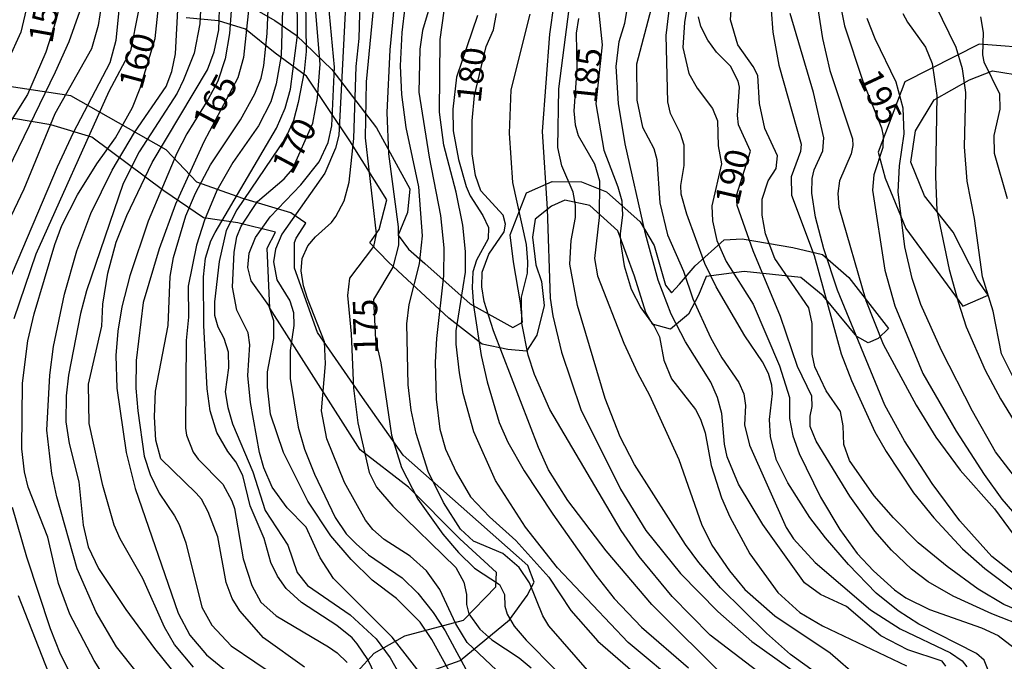
# Model space of a CAD drawing. Units: millimetres. Extents: x 180726 to 183142, y 1663192 to 1665970.
# Drawn here: x 181366 to 181467, y 1663557 to 1663623 of the extents above; entities that cross this region are included whole.
import ezdxf
from ezdxf.enums import TextEntityAlignment as Align

# ---------------------------------------------------------------- set-up
doc = ezdxf.new("R2010")
doc.units = ezdxf.units.MM
for name, color, linetype in [('IMAGEM', 7, 'Continuous'), ('V-AFLORAMENTO_ROCHOSO', 1, 'Continuous'), ('V-CURVA_DE_NIVEL', 4, 'Continuous'), ('V-CURVA_MESTRA', 1, 'Continuous'), ('V-TEXTO_DE_ALTIMETRIA', 2, 'Continuous')]:
    doc.layers.add(name, color=color, linetype=linetype)
picture_1 = doc.add_image_def('image1.jpg', size_in_pixel=(4025, 4628))

msp = doc.modelspace()

# ---------------------------------------------------------------- linework, layer by layer
at = {"layer": 'V-AFLORAMENTO_ROCHOSO'}
for points in [[(181388.55, 1663624.59), (181391.77, 1663622.77), (181393.94, 1663621.27), (181397.61, 1663617.73), (181402.2, 1663611.76), (181405.61, 1663605.51), (181405.35, 1663603.08), (181404.4, 1663600.76), (181405.48, 1663599.32), (181407.14, 1663597.86), (181411.8, 1663593.71), (181416.14, 1663591.29), (181417.16, 1663591.83), (181416.93, 1663593.84), (181416.23, 1663598.02), (181415.88, 1663600.79), (181417.54, 1663605.1), (181420.19, 1663606.25), (181423.19, 1663606.22), (181425.74, 1663605.2), (181425.74, 1663605.2), (181429.22, 1663602.14), (181430.63, 1663599.71), (181431.81, 1663595.63), (181432.41, 1663594.86), (181433.25, 1663595.74), (181434.84, 1663597.62), (181437.81, 1663600.27), (181439.66, 1663600.39), (181444.86, 1663599.5), (181447.89, 1663598.77), (181450.6, 1663596.44), (181454.65, 1663591.21), (181453.6, 1663590.16), (181452.58, 1663589.74), (181451.4, 1663590.38), (181447.96, 1663594.53), (181445.66, 1663596.44), (181439.85, 1663597.05), (181435.96, 1663596.54), (181435.19, 1663594.63), (181434.14, 1663592.68), (181432.32, 1663591.12), (181430.47, 1663591.63), (181429.77, 1663592.84), (181428.62, 1663596.57), (181426.9, 1663601.19), (181424.03, 1663603.81), (181421.48, 1663604.36), (181420.11, 1663603.75), (181418.45, 1663602.41), (181418.16, 1663600.56), (181418.52, 1663597.72), (181419.09, 1663596), (181419.37, 1663593.55), (181418.61, 1663590.52), (181417.55, 1663588.86), (181415.64, 1663589.05), (181413.02, 1663589.59), (181409.61, 1663592.27), (181403.42, 1663597.98), (181401.51, 1663599.96), (181402.46, 1663601.33), (181403.23, 1663604.39), (181399.47, 1663610.42), (181395, 1663617.06), (181391.81, 1663619.42), (181388.78, 1663621.88), (181385.98, 1663622.71), (181382.69, 1663623.03)], [(181470.12, 1663619.87), (181463.93, 1663620.32), (181456.34, 1663616.49), (181453.59, 1663609.28), (181454.3, 1663606.6), (181456.41, 1663601.43), (181462.27, 1663593.49), (181464.85, 1663594.61), (181463.76, 1663596.2), (181461.28, 1663601.07), (181458.35, 1663604.78), (181456.94, 1663608.25), (181457.42, 1663611.44), (181459.33, 1663614.63), (181462.94, 1663616.67), (181465.3, 1663617.6), (181468.68, 1663617.06)], [(181407.3, 1663555.96), (181410.76, 1663557.18), (181415.83, 1663561.35), (181417.62, 1663563.85), (181418.33, 1663565.19), (181417.69, 1663566.92), (181404.93, 1663578.21), (181400.76, 1663584.11), (181396.14, 1663590.78), (181393.77, 1663597.38), (181393.77, 1663600.01), (181393.95, 1663600.45), (181394.95, 1663601.99), (181393.4, 1663603.06), (181388.48, 1663604.52), (181383.76, 1663606.18), (181380.63, 1663609.5), (181370.87, 1663615.05), (181359.32, 1663616.78)], [(181400.22, 1663556.01), (181401.95, 1663557.93), (181405.08, 1663559.72), (181411.09, 1663561.32), (181414.42, 1663564.71), (181414.48, 1663566.18), (181410.73, 1663569.65), (181410.73, 1663569.65), (181405.45, 1663574.93), (181400.53, 1663578.77), (181391.25, 1663593.28), (181390.99, 1663599.42), (181391.83, 1663601.08), (181387.99, 1663602.04), (181384.47, 1663602.55), (181380.38, 1663605.3), (181373.02, 1663610.8), (181368.8, 1663612.08), (181357.29, 1663614)]]:
    msp.add_lwpolyline(points, dxfattribs=at)
at = {"layer": 'V-CURVA_DE_NIVEL'}
for points in [[(181394.8, 1663556.48), (181390.62, 1663559.5), (181388.18, 1663562.26), (181387.41, 1663563.54), (181386.77, 1663565.17), (181385.92, 1663569.86), (181384.94, 1663572.42), (181384.25, 1663573.7), (181383.72, 1663574.34), (181380.09, 1663577.84), (181379.56, 1663579.77), (181379.45, 1663582.16), (181379.54, 1663584.76), (181380.84, 1663591.51), (181381.05, 1663596.54), (181381.39, 1663598.46), (181382.65, 1663602.73), (181383.63, 1663605.08), (181385.19, 1663607.98), (181388.25, 1663612.59), (181389.72, 1663615.24), (181390.36, 1663616.86), (181390.64, 1663618.14), (181391, 1663621.43), (181391.4, 1663631.42)], [(181382.12, 1663550.31), (181375.55, 1663558.59), (181373.45, 1663562.13), (181371.53, 1663566.57), (181369.44, 1663573.96), (181368.93, 1663576.35), (181368.42, 1663580.79), (181368.72, 1663586.43), (181369.1, 1663589.37), (181370.21, 1663594.71), (181371.49, 1663599.15), (181372.92, 1663602.99), (181375.1, 1663607.43), (181377.4, 1663611.27), (181380.63, 1663616.01), (181381.22, 1663617.55), (181381.59, 1663619.34), (181382.16, 1663630.35)], [(181403.61, 1663552.44), (181401.29, 1663557.27), (181400.2, 1663558.89), (181399.69, 1663559.49), (181398.13, 1663560.77), (181394.5, 1663563.13), (181392.94, 1663564.57), (181392.04, 1663565.81), (181391.36, 1663567.21), (181390.66, 1663569.69), (181389.25, 1663573.02), (181388.48, 1663576.14), (181387.78, 1663577.55), (181386.94, 1663578.61), (181385.83, 1663580.53), (181385.15, 1663582.75), (181384.85, 1663585.02), (181384.51, 1663591.51), (181384.47, 1663596.5), (181384.66, 1663598.42), (181385.21, 1663600.17), (181385.66, 1663601.03), (181391.94, 1663611.74), (181392.84, 1663613.79), (181393.39, 1663615.71), (181394.09, 1663621.26), (181394.03, 1663630.14)], [(181394.86, 1663630.23), (181394.97, 1663619.6), (181394.78, 1663617.55), (181394.16, 1663614.34), (181393.69, 1663612.51), (181392.9, 1663610.76), (181387.88, 1663603.37), (181386.79, 1663601.24), (181386.07, 1663598.08), (181385.58, 1663593.94), (181385.58, 1663592.57), (181385.92, 1663591.38), (181386.54, 1663590.22), (181386.99, 1663588.82), (181387.03, 1663587.15), (181386.69, 1663584.72), (181386.94, 1663583.1), (181387.43, 1663581.43), (181389.51, 1663576.52), (181390.79, 1663572.55), (181393.11, 1663569.01), (181394.05, 1663566.19), (181395.12, 1663564.86), (181399.5, 1663561.85), (181402.16, 1663559.38), (181403.59, 1663557.46), (181407.71, 1663550.14)], [(181392.73, 1663629.84), (181392.43, 1663619.17), (181391.92, 1663616.27), (181391.36, 1663614.43), (181390.08, 1663611.95), (181387.45, 1663608.22), (181385.83, 1663605.34), (181384.57, 1663602.31), (181383.74, 1663599.74), (181382.89, 1663595.52), (181382.93, 1663592.36), (181382.68, 1663589.97), (181382.63, 1663581), (181382.72, 1663580.28), (181383.4, 1663578.53), (181383.93, 1663577.8), (181386.45, 1663575.26), (181387.37, 1663573.53), (181387.63, 1663572.76), (181388.52, 1663567.6), (181389.42, 1663564.87), (181390.34, 1663563.16), (181391.9, 1663561.75), (181397.28, 1663558.59), (181398.17, 1663557.97), (181399.18, 1663556.97)], [(181442.29, 1663628.35), (181442.8, 1663621.56), (181443.4, 1663618.19), (181445.71, 1663610.08), (181445.62, 1663609.35), (181444.68, 1663606.75), (181444.72, 1663604.87), (181447.05, 1663598.68), (181449.81, 1663588.6), (181450.85, 1663585.87), (181453.26, 1663580.62), (181454.42, 1663578.59), (181457.21, 1663574.36), (181459.28, 1663571.78), (181462.25, 1663568.62), (181464.53, 1663566.61), (181468.12, 1663563.9)], [(181447.31, 1663555.83), (181444.62, 1663557.78), (181442.14, 1663559.97), (181437.42, 1663564.61), (181435.2, 1663567.21), (181433.86, 1663569.05), (181428.61, 1663577.25), (181427.16, 1663580.11), (181425.62, 1663584.03), (181422.8, 1663593.55), (181421.99, 1663597.78), (181422.14, 1663600.21), (181422.57, 1663602.56), (181422.57, 1663603.84), (181422.33, 1663605.17), (181421.18, 1663607.86), (181420.78, 1663609.73), (181420.86, 1663615.75), (181422.33, 1663627.15)], [(181446.82, 1663627.71), (181447.88, 1663620.92), (181448.63, 1663617.63), (181450.96, 1663610.63), (181451, 1663609.95), (181450.81, 1663609.09), (181449.63, 1663606.32), (181449.46, 1663605.04), (181449.55, 1663603.63), (181452.32, 1663594.07), (181454.12, 1663589.58), (181457.47, 1663583.35), (181459.5, 1663580.06), (181461.99, 1663576.69), (181465.52, 1663572.72), (181469.93, 1663566.74)], [(181374.35, 1663626.64), (181373.67, 1663622.24), (181372.98, 1663619.85), (181369.21, 1663613.19), (181366.05, 1663605.47), (181363.74, 1663600.6)], [(181399.13, 1663626.94), (181398.32, 1663611.01), (181398, 1663609.69), (181396.89, 1663607.13), (181392.47, 1663600.85), (181391.83, 1663599.32), (181391.62, 1663598.04), (181391.98, 1663596.2), (181393.31, 1663594.02), (181393.67, 1663592.83), (181393.73, 1663591.51), (181393.35, 1663588.94), (181393.33, 1663586.08), (181394.16, 1663581.09), (181394.8, 1663578.83), (181395.82, 1663576.26), (181397.94, 1663571.82), (181399.09, 1663570.16), (181400.09, 1663569.13), (181401.35, 1663568.02), (181404.83, 1663565.65), (181406.43, 1663564.06), (181407.99, 1663562.09), (181409.21, 1663560.21), (181411.83, 1663555.39)], [(181408.2, 1663626.1), (181406.9, 1663621.73), (181406.64, 1663619.81), (181406.52, 1663615.41), (181407.58, 1663608.75), (181408.74, 1663602.78), (181409.08, 1663599.45), (181409.06, 1663596.59), (181408.33, 1663590.18), (181408.2, 1663587.75), (181408.29, 1663583.95), (181408.67, 1663580.88), (181409.27, 1663578.83), (181410.34, 1663576.48), (181411.83, 1663573.96), (181413.75, 1663571.89), (181416.47, 1663569.47), (181419.84, 1663565.72), (181422.1, 1663562.3), (181424.87, 1663559.15), (181428.95, 1663555.62)], [(181464.87, 1663556.2), (181464.45, 1663557.22), (181463.68, 1663557.91), (181457.77, 1663560.91), (181455.63, 1663562.28), (181453.37, 1663564.09), (181450.55, 1663567), (181448.2, 1663569.73), (181446.6, 1663571.82), (181444.34, 1663575.37), (181443.19, 1663577.72), (181442.57, 1663580.11), (181442.44, 1663581.86), (181442.76, 1663584.55), (181442.7, 1663585.4), (181442.36, 1663586.6), (181441.74, 1663587.79), (181439.92, 1663590.44), (181437, 1663595.48), (181435.83, 1663597.87), (181433.97, 1663602.9), (181433.41, 1663604.95), (181433.37, 1663605.85), (181433.71, 1663607.9), (181433.71, 1663609.99), (181433.33, 1663611.19), (181432.3, 1663613.23), (181432.03, 1663614.43), (181431.87, 1663621.22), (181432.5, 1663626.42)], [(181366.71, 1663625.66), (181365.73, 1663621.56), (181364.42, 1663618.61)], [(181401.97, 1663625.36), (181401.12, 1663616.48), (181401.03, 1663610.72), (181402.16, 1663600.9), (181401.87, 1663599.6), (181399.41, 1663596.37), (181399.22, 1663594.58), (181399.58, 1663590.65), (181399.84, 1663585.1), (181400.26, 1663581.52), (181401.42, 1663576.44), (181402.18, 1663574.94), (181403.87, 1663572.98), (181410.32, 1663566.7), (181411.15, 1663565.21), (181411.41, 1663563.93), (181411.41, 1663562.9), (181411.66, 1663561.96), (181412.77, 1663560.38), (181414.01, 1663559.29), (181416.79, 1663557.46), (181418.05, 1663556.41)], [(181433.54, 1663554.36), (181427.99, 1663559.01), (181420.75, 1663566.66), (181417.47, 1663570.84), (181414.39, 1663575.62), (181414.39, 1663575.62), (181412.17, 1663580.62), (181411.06, 1663584.55), (181410.68, 1663586.64), (181410.34, 1663589.58), (181410.36, 1663590.95), (181411.3, 1663596.97), (181411.32, 1663599.1), (181411.04, 1663601.79), (181410.36, 1663605.17), (181409.08, 1663609.99), (181408.65, 1663613.36), (181408.71, 1663620.83), (181409.33, 1663625.27)], [(181469.72, 1663561.57), (181466.48, 1663562.9), (181463.85, 1663564.48), (181460.65, 1663566.81), (181457.68, 1663569.24), (181457.68, 1663569.24), (181455.16, 1663571.78), (181453.18, 1663574.06), (181450.66, 1663577.67), (181450.06, 1663579.3), (181450.02, 1663581.22), (181449.72, 1663582.69), (181448.27, 1663584.8), (181447.09, 1663587.28), (181446.84, 1663588.56), (181446.84, 1663591.72), (181446.48, 1663593.3), (181443, 1663598.38), (181442.06, 1663600.9), (181441.69, 1663602.82), (181441.71, 1663604.44), (181442.31, 1663606.32), (181443.15, 1663607.6), (181443.29, 1663608.88), (181441.97, 1663611.7), (181441.44, 1663614.26), (181441.27, 1663617.12), (181440.8, 1663618.06), (181439.2, 1663620.28), (181438.47, 1663622.84), (181438.64, 1663625.36)], [(181364.4, 1663595.77), (181369.5, 1663607.77), (181371.13, 1663611.27), (181374.91, 1663618.44), (181375.5, 1663620.75), (181375.84, 1663624.12)], [(181384.19, 1663624.51), (181384.08, 1663622.41), (181383.51, 1663619.42), (181382.42, 1663616.69), (181381.76, 1663615.33), (181377.87, 1663609.31), (181376.23, 1663606.06), (181372.47, 1663595.05), (181371.87, 1663592.74), (181370.64, 1663586.43), (181370.38, 1663584.29), (181370.34, 1663581.64), (181370.68, 1663579.42), (181371.7, 1663575.5), (181372.13, 1663571.06), (181372.64, 1663568.84), (181373.69, 1663566.62), (181376.51, 1663562.39), (181379.45, 1663558.42), (181387.56, 1663548.34)], [(181383.44, 1663556.5), (181381.5, 1663558.8), (181380.48, 1663560.6), (181378.26, 1663565.59), (181375.93, 1663569.65), (181375.31, 1663571.06), (181374.14, 1663575.11), (181372.73, 1663581.47), (181372.69, 1663585.49), (181374.05, 1663591.42), (181374.16, 1663593.68), (181374.65, 1663596.88), (181375.5, 1663600.04), (181376.61, 1663602.78), (181379.19, 1663608.2), (181384.87, 1663617.72), (181385.56, 1663619.55), (181386.03, 1663621.82), (181386.13, 1663624.97)], [(181410.6, 1663554.38), (181407.86, 1663559.32), (181406.67, 1663561.09), (181404.24, 1663563.52), (181401.74, 1663565.4), (181399.58, 1663567.51), (181397.51, 1663569.96), (181395.16, 1663573.49), (181392.66, 1663578.48), (181391.34, 1663582.41), (181391.02, 1663585.19), (181391.02, 1663586.77), (181391.68, 1663590.18), (181391.66, 1663591.97), (181391.15, 1663593.55), (181389.33, 1663596.07), (181389.01, 1663597.44), (181389.14, 1663598.93), (181389.8, 1663600.51), (181391.3, 1663602.65), (181394.42, 1663605.93), (181396.31, 1663608.28), (181397.23, 1663610.25), (181397.62, 1663611.95), (181397.87, 1663617.97), (181397.27, 1663624.55)], [(181414.5, 1663556.2), (181411.47, 1663559.02), (181410.32, 1663560.94), (181408.67, 1663564.44), (181407.31, 1663566.36), (181405.64, 1663567.87), (181402.96, 1663569.58), (181401.82, 1663570.59), (181401.07, 1663571.57), (181398.9, 1663575.41), (181397.1, 1663579.89), (181396.55, 1663582.75), (181396.96, 1663587.58), (181396.85, 1663589.84), (181395.12, 1663594.28), (181394.71, 1663595.56), (181394.48, 1663597.1), (181394.56, 1663598.38), (181395.16, 1663599.66), (181395.93, 1663600.6), (181397.58, 1663602.07), (181398.02, 1663602.69), (181398.88, 1663604.27), (181399.39, 1663606.19), (181399.88, 1663610.67), (181400.09, 1663618.06), (181400.41, 1663620.92), (181400.52, 1663624.72)], [(181424.06, 1663555.9), (181419.84, 1663560.73), (181419.22, 1663561.75), (181417.88, 1663565.12), (181416.81, 1663566.7), (181415.14, 1663568.13), (181412.11, 1663569.39), (181410.79, 1663570.63), (181409.06, 1663573.36), (181407.48, 1663576.56), (181406.24, 1663580.45), (181405.73, 1663582.84), (181405.43, 1663585.44), (181405.28, 1663591.68), (181405.53, 1663593.64), (181406.58, 1663597.82), (181406.9, 1663600.68), (181406.52, 1663605.72), (181405.21, 1663611.78), (181404.79, 1663615.16), (181404.66, 1663618.1), (181404.81, 1663621.52), (181405.13, 1663624.12)], [(181420.37, 1663624.51), (181419.92, 1663621.35), (181419.15, 1663611.4), (181419.69, 1663603.46), (181419.99, 1663594.32), (181420.24, 1663592.49), (181421.14, 1663588.77), (181423.12, 1663582.88), (181427.2, 1663574.73), (181429.8, 1663570.5), (181433.33, 1663566.1), (181437.17, 1663562.18), (181440.63, 1663559.12), (181445.84, 1663555.45)], [(181460.54, 1663556.58), (181460.14, 1663557.1), (181456.62, 1663558.27), (181453.86, 1663559.7), (181450.36, 1663562.71), (181447.7, 1663563.94), (181447.7, 1663563.94), (181446.05, 1663565.14), (181441.78, 1663571.1), (181439.28, 1663575.24), (181438.11, 1663578.06), (181437.85, 1663579.34), (181437.58, 1663582.5), (181437.13, 1663584.12), (181436.44, 1663585.7), (181433.86, 1663589.84), (181432.39, 1663592.66), (181431.04, 1663596.16), (181429.74, 1663600.9), (181427.67, 1663610.12), (181426.97, 1663614.26), (181426.73, 1663618.06), (181427.05, 1663620.62), (181427.63, 1663622.5), (181427.9, 1663624.08)], [(181434.09, 1663624.68), (181433.75, 1663622.54), (181433.58, 1663619.98), (181434.2, 1663617.33), (181435.03, 1663615.84), (181436.61, 1663613.75), (181437.13, 1663612.47), (181437.21, 1663609.9), (181437.55, 1663608.07), (181436.55, 1663603.76), (181436.61, 1663602.22), (181437.06, 1663600.21), (181438, 1663598.08), (181440.8, 1663593.7), (181443.49, 1663587.36), (181444.51, 1663584.12), (181444.51, 1663581.99), (181444.85, 1663580.19), (181445.49, 1663578.4), (181447.67, 1663573.92), (181449.68, 1663570.59), (181451.45, 1663568.15), (181453.11, 1663566.36), (181455.27, 1663564.41), (181456.42, 1663563.6), (181458.84, 1663562.41), (181464.17, 1663560.53), (181465.88, 1663559.74), (181467.52, 1663558.48)], [(181467.74, 1663585.61), (181466.24, 1663588.6), (181465.39, 1663592.96), (181464.28, 1663596.5), (181463.47, 1663602.48), (181462.7, 1663606.28), (181462.44, 1663609.82), (181462.57, 1663615.37), (181462.23, 1663617.8), (181461.57, 1663619.98), (181459.45, 1663624.33)], [(181362.29, 1663603.12), (181369.29, 1663617.5), (181370.68, 1663620.62), (181371.79, 1663623.69)], [(181377.77, 1663623.61), (181376.98, 1663619.66), (181374.75, 1663615.5), (181367.28, 1663598.81), (181365.02, 1663592.19)], [(181387.29, 1663623.74), (181387.14, 1663621.43), (181386.67, 1663618.83), (181385.94, 1663616.56), (181384.92, 1663614.62), (181382.74, 1663611.16), (181381.73, 1663609.18), (181378.79, 1663602.18), (181376.91, 1663596.59), (181376.1, 1663593.43), (181375.67, 1663590.91), (181375.46, 1663588.43), (181375.59, 1663585.1), (181376.53, 1663578.48), (181377.47, 1663574.81), (181381.86, 1663562.01), (181383.06, 1663559.76), (181384.77, 1663557.75), (181391.98, 1663551.89)], [(181412.54, 1663623.27), (181410.38, 1663616.95), (181410, 1663613.66), (181410.04, 1663611.44), (181410.59, 1663608.5), (181411.38, 1663605.76), (181411.77, 1663604.78), (181413.09, 1663602.78), (181413.65, 1663601.54), (181413.62, 1663600.38), (181412.45, 1663598.21), (181412.07, 1663597.01), (181411.98, 1663595.35), (181412.11, 1663593.55), (181412.92, 1663588.43), (181413.54, 1663585.74), (181414.74, 1663581.56), (181415.63, 1663579.55), (181417.32, 1663576.61), (181420.26, 1663572.17), (181424.66, 1663565.93), (181426.54, 1663563.54), (181429.34, 1663560.59), (181434.14, 1663556.43)], [(181441.16, 1663556.11), (181436.38, 1663559.76), (181432.5, 1663563.75), (181429.1, 1663567.85), (181427.26, 1663570.5), (181419.96, 1663582.88), (181418.36, 1663586.47), (181417.74, 1663588.47), (181417.08, 1663591.76), (181417.06, 1663594.41), (181417.66, 1663596.88), (181417.7, 1663598.04), (181417.55, 1663599.79), (181416.14, 1663606.15), (181415.82, 1663611.23), (181415.99, 1663615.67), (181417.92, 1663623.4)], [(181430.32, 1663623.99), (181428.82, 1663618.27), (181428.87, 1663614.6), (181429.44, 1663611.83), (181430.59, 1663609.65), (181430.92, 1663608.5), (181431.23, 1663604.06), (181432, 1663600.81), (181433.63, 1663597.06), (181434.61, 1663594.24), (181436.4, 1663590.27), (181437.57, 1663588.18), (181439.3, 1663585.66), (181439.82, 1663584.5), (181440.01, 1663583.31), (181439.9, 1663581.34), (181440.41, 1663579.25), (181444.15, 1663570.8), (181444.9, 1663569.65), (181447.12, 1663567.23), (181452.82, 1663562.36), (181455.85, 1663560.42), (181461.02, 1663557.95), (181462.21, 1663557.14), (181462.68, 1663556.54)], [(181468.42, 1663565.35), (181465.24, 1663567.85), (181461.97, 1663571.5), (181459.13, 1663575.3), (181456.29, 1663579.68), (181454.27, 1663583.35), (181449.42, 1663595.13), (181448.01, 1663599.36), (181447.18, 1663602.6), (181446.79, 1663605.08), (181446.84, 1663606.57), (181447.03, 1663607.47), (181447.93, 1663609.39), (181448.01, 1663610.72), (181446.97, 1663615.39), (181444.57, 1663623.48)], [(181456.12, 1663623.48), (181456.59, 1663622.58), (181458.45, 1663620.04), (181459.11, 1663618.36), (181459.62, 1663615.07), (181459.45, 1663606.79), (181459.62, 1663603.29), (181460.88, 1663597.23), (181461.78, 1663593.94), (181462.61, 1663591.38), (181464.55, 1663586.94), (181466.13, 1663583.99), (181469.68, 1663578.19)], [(181464.09, 1663623.14), (181464.36, 1663621.52), (181464.28, 1663619.25), (181464.41, 1663618.53), (181466.03, 1663615.24), (181466.05, 1663613.66), (181465.45, 1663610.97), (181465.49, 1663609.18), (181466.8, 1663604.53)], [(181422.89, 1663622.97), (181422.65, 1663621.47), (181422.7, 1663617.76), (181422.4, 1663613.49), (181422.55, 1663612.08), (181422.85, 1663610.97), (181424.53, 1663608.07), (181425.04, 1663606.32), (181425.02, 1663602.56), (181424.51, 1663598.38), (181424.83, 1663596.59), (181427.52, 1663589.71), (181428.93, 1663586.64), (181430.17, 1663584.38), (181433.18, 1663577.76), (181435.5, 1663571.16), (181436.55, 1663569.01), (181438.36, 1663566.38), (181439.94, 1663564.44), (181443, 1663561.75), (181448.68, 1663557.97), (181451.56, 1663555.45)], [(181468.93, 1663574.26), (181465.62, 1663578.57), (181463.27, 1663582.71), (181460.09, 1663588.94), (181457.98, 1663593.64), (181457.08, 1663596.33), (181456.31, 1663599.57), (181455.63, 1663605.21), (181455.78, 1663607.86), (181456.27, 1663611.14), (181456.17, 1663613.79), (181455.42, 1663616.44), (181453.28, 1663620.88), (181452.45, 1663622.97)], [(181364.87, 1663572.89), (181366.32, 1663567.81), (181368.76, 1663560.47), (181369.78, 1663557.87), (181372.94, 1663551.63)], [(181370.34, 1663551.42), (181365.49, 1663563.8)]]:
    msp.add_lwpolyline(points, dxfattribs=at)
at = {"layer": 'V-CURVA_MESTRA'}
for points in [[(181370.34, 1663626.9), (181369.32, 1663622.73), (181368.31, 1663619.51), (181366.43, 1663615.16), (181360.24, 1663605.38)], [(181409.93, 1663551.69), (181403.79, 1663559.55), (181397.79, 1663565.59), (181396.42, 1663567.68), (181394.97, 1663570.84), (181393.03, 1663572.82), (181391.51, 1663574.94), (181390.64, 1663576.91), (181390.19, 1663578.48), (181389.27, 1663583.61), (181388.99, 1663586.38), (181389.21, 1663589.54), (181389.02, 1663590.74), (181387.86, 1663593.08), (181387.44, 1663595.43), (181387.61, 1663599.02), (181387.86, 1663600.6), (181388.31, 1663601.69), (181390, 1663604.22), (181392.71, 1663606.55), (181393.58, 1663607.53), (181395.65, 1663612.24), (181396.15, 1663614.83), (181396.42, 1663618.27), (181395.68, 1663626.9)], [(181404.17, 1663626.17), (181403.55, 1663619.77), (181403.23, 1663613.32), (181403.4, 1663609.09), (181404.41, 1663601.62), (181404.43, 1663599.74), (181403.85, 1663597.48), (181401.87, 1663594.17), (181402.09, 1663590.02), (181402.62, 1663587.68), (181403.72, 1663580.28), (181404.75, 1663576.95), (181406.43, 1663573.7), (181408.97, 1663570.12), (181410.59, 1663568.23), (181412.24, 1663566.63), (181414.8, 1663564.97), (181415.31, 1663563.93), (181415.33, 1663562.73), (181415.57, 1663561.92), (181416.3, 1663560.68), (181417.53, 1663559.27), (181420.5, 1663556.24)], [(181378.98, 1663548.02), (181373.26, 1663557.18), (181370.77, 1663561.92), (181369.61, 1663565.08), (181368.5, 1663569.82), (181366.5, 1663574.94), (181366.11, 1663576.52), (181365.86, 1663578.87), (181365.9, 1663585.61), (181366.47, 1663589.93), (181367.11, 1663592.7), (181369.21, 1663599.79), (181369.93, 1663601.75), (181371.56, 1663604.91), (181373.54, 1663608.07), (181375.44, 1663610.72), (181377.19, 1663613.83), (181377.98, 1663615.84), (181379.52, 1663620.92), (181379.9, 1663624.8)], [(181389.1, 1663624.12), (181388.55, 1663618.96), (181387.99, 1663616.9), (181384.51, 1663610.33), (181381.59, 1663603.93), (181379.92, 1663599.36), (181378.28, 1663593.85), (181377.55, 1663587.92), (181377.51, 1663585.1), (181377.72, 1663582.75), (181378.38, 1663578.1), (181379, 1663576.22), (181379.9, 1663574.34), (181381.5, 1663572), (181381.95, 1663571.1), (181382.66, 1663569.22), (181384.3, 1663562.65), (181385.3, 1663560.81), (181387.31, 1663558.67), (181392.16, 1663555.39)], [(181449.6, 1663624.97), (181450.13, 1663622.2), (181452.01, 1663616.54), (181453.92, 1663611.77), (181454.1, 1663610.93), (181454.06, 1663609.73), (181453.16, 1663606.96), (181453.01, 1663605.38), (181454.27, 1663597.18), (181455.29, 1663593.51), (181458.18, 1663586.6), (181461.59, 1663580.66), (181464.45, 1663576.24), (181466.28, 1663573.7), (181467.99, 1663571.7)], [(181438.19, 1663555.15), (181430.4, 1663562.92), (181425.73, 1663568.41), (181421.78, 1663573.57), (181419.8, 1663576.73), (181418.77, 1663579), (181414.18, 1663590.95), (181413.22, 1663593.98), (181412.97, 1663595.48), (181413.01, 1663596.97), (181413.71, 1663598.81), (181415.27, 1663601.11), (181415.4, 1663601.88), (181415.18, 1663602.82), (181412.88, 1663605.29), (181412.32, 1663606.87), (181412, 1663609.09), (181411.98, 1663612.47), (181412.24, 1663615.07), (181413.43, 1663620.08), (181414.18, 1663621.82), (181414.5, 1663623.48)], [(181424.92, 1663623.86), (181425.3, 1663620.28), (181424.67, 1663614.22), (181425.49, 1663609.48), (181426.93, 1663605.72), (181427.31, 1663604.27), (181427.4, 1663602.82), (181427.14, 1663600.94), (181427.18, 1663600), (181427.57, 1663597.61), (181428.27, 1663595.22), (181429.27, 1663593.3), (181430.64, 1663591.44), (181431.2, 1663590.35), (181431.64, 1663587.96), (181432.41, 1663586.04), (181434.89, 1663582.88), (181435.38, 1663581.9), (181435.85, 1663580.49), (181436.49, 1663577.16), (181437.53, 1663573.83), (181438.39, 1663571.91), (181440.44, 1663568.11), (181443.32, 1663564.14), (181445.58, 1663562.09), (181447.89, 1663560.72), (181456.49, 1663556.63)], [(181468.91, 1663560.51), (181465.24, 1663561.96), (181461.27, 1663563.76), (181458.71, 1663565.25), (181457.02, 1663566.55), (181454.95, 1663568.49), (181453.24, 1663570.42), (181450.68, 1663574), (181447.25, 1663579.64), (181446.61, 1663581.17), (181446.61, 1663582.2), (181446.84, 1663583.22), (181446.8, 1663584.25), (181445.33, 1663587.32), (181445.33, 1663587.32), (181443.58, 1663592.44), (181440.8, 1663599.15), (181439.16, 1663603.8), (181439.07, 1663604.84), (181440.52, 1663609.36), (181439.28, 1663612.08), (181439.18, 1663613.02), (181439.37, 1663615.92), (181439.26, 1663616.56), (181438.47, 1663618.08), (181437.04, 1663619.53), (181436.14, 1663620.74), (181435.42, 1663622.16), (181435.17, 1663623.14)]]:
    msp.add_lwpolyline(points, dxfattribs=at)

# ---------------------------------------------------------------- texts
at = {"layer": 'V-TEXTO_DE_ALTIMETRIA'}
for s, rotation, p in [('155', 80, (181369.73, 1663620.19)), ('160', 75, (181378.89, 1663615.36)), ('180', 84, (181413.63, 1663614.15)), ('185', 84, (181425.5, 1663614.1)), ('165', 62, (181386.11, 1663610.98)), ('195', 295, (181450.75, 1663616.65)), ('170', 62, (181394.21, 1663606.48)), ('190', 77, (181440.02, 1663603.51)), ('175', 91, (181403.13, 1663588.6))]:
    msp.add_text(s, height=2.5, rotation=rotation, dxfattribs=at).set_placement(p, align=Align.BOTTOM_LEFT)

# ---------------------------------------------------------------- referenced raster images: frames only (the image files are external)
at = {"layer": 'IMAGEM'}
image = msp.add_image(picture_1, insert=(180726.03, 1663192.26), size_in_units=(2415.98, 2777.93), dxfattribs=at)
image.dxf.flags = 7

doc.saveas('drawing.dxf')
